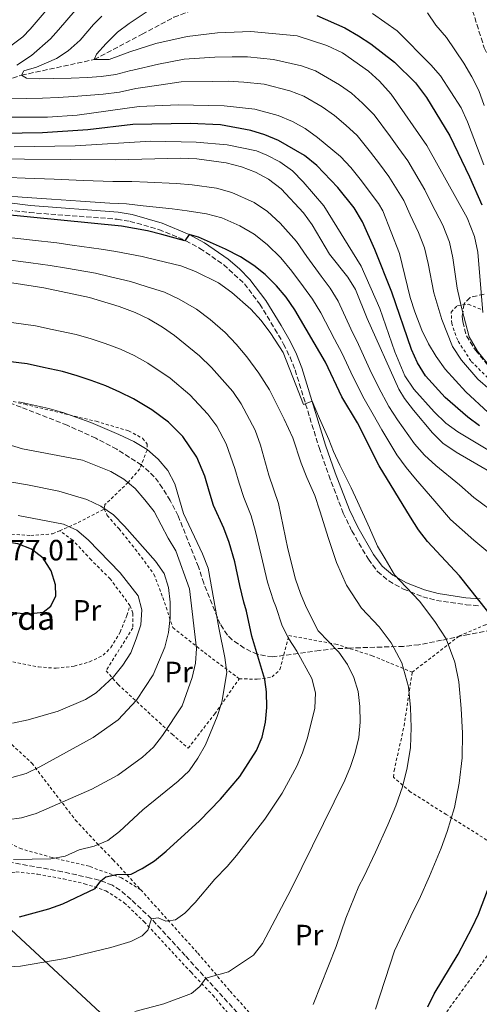
# Model space of a CAD drawing. Units: metres. Extents: x 599847 to 603267, y 4782374 to 4784737.
# Drawn here: x 602774 to 602932, y 4784172 to 4784508 of the extents above; entities that cross this region are included whole.
import ezdxf
from ezdxf.enums import TextEntityAlignment as Align

# ---------------------------------------------------------------- set-up
doc = ezdxf.new("R2010")
doc.units = ezdxf.units.M
doc.header["$MEASUREMENT"] = 0
doc.linetypes.add('DGN Style 2', pattern=[1.7399219301090239, 1.043953158065414, -0.6959687720436097])
doc.linetypes.add('DGN Style 3', pattern=[2.435890702152634, 1.739921930109024, -0.6959687720436097])
for name, color, linetype, lineweight in [('Barranco lineal', 142, 'DGN Style 3', 13), ('Camino', 7, 'DGN Style 3', 0), ('Cota de punto acotado terreno', 7, 'Continuous', 0), ('Curva de nivel directora', 30, 'Continuous', 30), ('Curva de nivel intermedia', 30, 'Continuous', 0), ('Etiqueta de uso rústico', 92, 'Continuous', 0), ('Línea telefónica', 7, 'Continuous', 0), ('Margen derecho', 7, 'Continuous', 0), ('Senda', 7, 'DGN Style 3', 0), ('Tela metálica o alambrada', 7, 'DGN Style 2', 0), ('Texto de Borda', 7, 'Continuous', 0), ('Zona arbolada', 92, 'DGN Style 3', 0)]:
    doc.layers.add(name, color=color, linetype=linetype, lineweight=lineweight)
doc.styles.add('Style-Arial', font='arial.ttf')

msp = doc.modelspace()

# ---------------------------------------------------------------- linework, layer by layer
at = {"layer": 'Barranco lineal', "color": 142, "linetype": 'DGN Style 3', "lineweight": 13}
for points in [[(602588.3499999996, 4784504.550000001, 212.7200000000012), (602591.2100000001, 4784503.140000001, 212.2200000000012), (602604.8600000005, 4784498.77, 210), (602621.6699999999, 4784496.24, 207.7799999999988), (602651.3399999999, 4784495.960000001, 205), (602668.4400000004, 4784496.65, 202.5599999999977), (602681.9900000002, 4784495.220000001, 200), (602696.6299999999, 4784494.430000001, 197.4199999999983), (602712.9100000003, 4784488.880000001, 195), (602726.9299999997, 4784485.720000001, 192.7599999999948), (602746.3099999996, 4784483.689999999, 190), (602762.75, 4784484.789999999, 188.3000000000029), (602775.1100000005, 4784488.800000001, 185), (602799.9699999997, 4784494.17, 180), (602816.29, 4784502.850000001, 176.5399999999936), (602827.1799999997, 4784508.619999999, 175), (602845.9500000002, 4784515.51, 172.9600000000064), (602857.9400000004, 4784519.65, 170), (602875.3700000001, 4784522.390000001, 167.6100000000006), (602889.7699999996, 4784523.930000001, 165), (602925.5300000003, 4784522.449999999, 160.2200000000012)], [(602925.5300000003, 4784522.449999999, 160.2200000000012), (602933.25, 4784498.140000001, 160), (602939.7300000006, 4784484.66, 159.570000000007), (602950.0099999999, 4784461.710000001, 159.3999999999942), (602956.3799999999, 4784446.050000001, 158.8899999999994), (602964.2000000002, 4784436.01, 158.0399999999936), (602977.1100000005, 4784429.130000001, 156.8800000000047), (602999.5599999996, 4784425.720000001, 155), (603021.3700000001, 4784423.539999999, 154.2299999999959), (603028.0899999999, 4784421.17, 154.2100000000064), (603034.1900000004, 4784415.41, 154.2100000000064), (603039.8700000001, 4784408.279999999, 153.9799999999959), (603045.2100000001, 4784403.689999999, 153.8600000000006), (603051.4199999999, 4784400.199999999, 153.7799999999988), (603058.5899999999, 4784399.689999999, 153.6100000000006), (603062.1299999999, 4784400.279999999, 153.5299999999988)]]:
    msp.add_polyline3d(points, dxfattribs=at)
at = {"layer": 'Camino', "color": 7, "linetype": 'DGN Style 3', "lineweight": 0}
msp.add_polyline3d([(602760.7100000009, 4784444.08, 222.7100000000063), (602777.8000000011, 4784441.930000001, 222.7100000000063), (602807.719999999, 4784439.660000001, 222.9199999999982), (602812.1700000014, 4784438.920000002, 223.2200000000013), (602822.0199999998, 4784436.17, 224.3999999999942), (602831.2399999977, 4784432.33, 225), (602836.0700000002, 4784429.710000001, 225.8099999999978), (602844.1900000004, 4784424.109999999, 227.5), (602851.2600000004, 4784417.630000002, 228.300000000003), (602856.4899999985, 4784410.670000001, 228.6300000000048), (602861.6900000019, 4784402.160000003, 228.8200000000071), (602864.6400000001, 4784397.040000001, 229.2200000000011), (602866.8599999996, 4784392.57, 229.5099999999948), (602868.5899999997, 4784388.210000002, 229.6699999999983), (602876.7699999983, 4784361.680000001, 230.5099999999948), (602880.0699999996, 4784352.240000002, 230.5899999999966), (602885.0599999985, 4784339.34, 230.5299999999988), (602887.9499999986, 4784333.26, 230.4600000000064), (602893.6299999983, 4784323.57, 230.3500000000059), (602896.760000002, 4784319.390000001, 230.3500000000059), (602900.5899999986, 4784316.180000002, 230.3500000000059), (602905.64, 4784313.380000001, 230.0000000000001), (602912.2100000015, 4784310.790000002, 228.5), (602916.920000001, 4784309.520000001, 227.4199999999984), (602927.0599999976, 4784308.020000001, 225.6699999999984), (602931.9999999995, 4784307.67, 225)], dxfattribs=at)
at = {"layer": 'Curva de nivel directora', "color": 30, "linetype": 'Continuous', "lineweight": 30, "flags": 128}
for points, elevation in [([(602875.9999999994, 4784509.150000001), (602885.5799999994, 4784504.980000001), (602890.2599999999, 4784502.26), (602894.4299999984, 4784499.510000001), (602902.5299999987, 4784493.230000002), (602909.7699999984, 4784486.220000001), (602913.49, 4784481.24), (602921.4800000008, 4784468.170000001), (602928.230000001, 4784454.120000001), (602932.3499999982, 4784444.550000002)], 175), ([(602931.6199999995, 4784369.11), (602927.6099999996, 4784372.100000001), (602919.8899999993, 4784378.770000001), (602913.11, 4784386.189999999), (602910.4399999991, 4784390.619999999), (602908.3699999992, 4784395.190000001), (602901.6599999992, 4784414.76), (602895.7999999986, 4784429.33), (602891.6299999999, 4784438.77), (602888.789999999, 4784443.53), (602883.1699999998, 4784450.439999999), (602876.0599999997, 4784458.020000001), (602871.8399999996, 4784461.36), (602862.860000001, 4784466.539999999), (602858.2099999995, 4784468.480000002), (602853.4399999996, 4784469.970000001), (602843.0799999996, 4784471.87), (602832.6999999994, 4784472.320000002), (602813.1199999992, 4784471.950000001), (602797.7999999992, 4784470.16), (602782.209999999, 4784469.15), (602761.3199999989, 4784468.800000002)], 200), ([(602835.6199999986, 4784433.53), (602832.3499999985, 4784434.470000002), (602830.909999999, 4784432.27), (602823.0500000002, 4784434.390000001), (602818.1799999997, 4784435.720000001), (602809.1999999987, 4784437.260000001), (602767.7400000006, 4784441.390000002)], 225), ([(602934.4200000003, 4784305.7), (602924.8, 4784317.9), (602913.8099999996, 4784329.690000001), (602910.7400000007, 4784333.640000001), (602907.9699999992, 4784337.890000002), (602897.3399999986, 4784355.490000002), (602889.8899999987, 4784370.17), (602884.569999999, 4784379.07), (602879.0199999991, 4784390.87), (602868.5000000002, 4784408.680000001), (602865.4899999995, 4784413.040000001), (602862.2699999987, 4784416.880000001), (602858.3700000005, 4784420.760000001), (602854.459999999, 4784423.87), (602849.8999999991, 4784426.840000001), (602844.8200000008, 4784429.470000002), (602843.7199999989, 4784429.930000001), (602835.6199999986, 4784433.53)], 225), ([(602855.3699999986, 4784258.260000001), (602857.3099999988, 4784262.87), (602858.4499999987, 4784267.930000001), (602858.9000000001, 4784273.02), (602858.8099999985, 4784278.359999999), (602858.29, 4784282.550000001), (602853.8399999997, 4784297.300000001), (602851.9399999998, 4784305.820000002), (602851.0999999995, 4784308.980000001), (602849.650000001, 4784314.619999999), (602847.9500000001, 4784322.740000002), (602846.0099999999, 4784329.25), (602844.1900000004, 4784334.150000002), (602840.7199999993, 4784341.930000001), (602839.2199999995, 4784346.79), (602837.7300000008, 4784351.930000001), (602835.0300000008, 4784358.430000001), (602830.2400000007, 4784365.430000002), (602825.3300000001, 4784370.390000001), (602819.6500000004, 4784374.550000001), (602813.3000000003, 4784378.340000002), (602808.6499999989, 4784380.619999999), (602803.87, 4784382.750000002), (602798.89, 4784384.570000002), (602794.0599999998, 4784386.210000002), (602789.1, 4784387.7), (602782.5800000001, 4784389.080000003), (602777.03, 4784390.26), (602770.4200000005, 4784391.03)], 250), ([(602753.4199999998, 4784331.190000001), (602748.519999998, 4784329.619999999), (602745.1099999994, 4784325.960000004), (602744.079999999, 4784323.900000001), (602743.2799999987, 4784318.95), (602744.9199999993, 4784314.130000002), (602748.0599999998, 4784310.11), (602751.8399999995, 4784308.15), (602754.1999999998, 4784307.609999999), (602756.7100000001, 4784307.03), (602774.6200000005, 4784305.199999999), (602777.3600000008, 4784304.92), (602782.4799999994, 4784305.500000002), (602785.1599999993, 4784307.58), (602786.8400000002, 4784311.08), (602786.6900000004, 4784314.86), (602785.2499999988, 4784319.640000002), (602782.5399999997, 4784323.960000002), (602778.4800000006, 4784327.070000002), (602773.8099999991, 4784328.859999999), (602758.5099999993, 4784331.17), (602753.4199999998, 4784331.190000001)], 275), ([(602774.4100000004, 4784201.51), (602784.4500000008, 4784204.189999999), (602789.1499999991, 4784205.92), (602800.2499999991, 4784211.180000002), (602802.2299999994, 4784213.79), (602803.9500000007, 4784215.220000001), (602807.5400000003, 4784215.930000001), (602812.5400000003, 4784216.119999999), (602816.2699999987, 4784217.980000001), (602820.5099999988, 4784220.630000002), (602824.4800000007, 4784223.92), (602835.9000000001, 4784234.32), (602843.0999999996, 4784241.730000001), (602849.6399999998, 4784249.45), (602855.3699999986, 4784258.260000001)], 250), ([(602913.9500000004, 4784170.74), (602916.0899999995, 4784175.26), (602924.3399999996, 4784188.710000001), (602929.1499999998, 4784197.850000001), (602931.2100000005, 4784202.399999999), (602936.8099999997, 4784217.060000002)], 225)]:
    msp.add_lwpolyline(points, dxfattribs=dict(at, elevation=elevation))
at = {"layer": 'Curva de nivel intermedia', "color": 30, "linetype": 'Continuous', "lineweight": 0, "flags": 128}
for points, elevation in [([(602773.5300000019, 4784492.230000001), (602778.5099999997, 4784495.579999999), (602784.9800000006, 4784501.180000001), (602787.77, 4784504.260000001), (602793.4299999995, 4784510.869999997), (602797.0800000018, 4784514.509999999), (602800.8200000012, 4784517.929999999), (602808.8099999998, 4784523.930000001), (602816.2700000008, 4784528.899999999), (602820.9199999999, 4784531.519999999), (602825.4500000007, 4784534.349999999), (602829.9200000011, 4784537.02), (602834.4600000007, 4784539.99), (602839.8400000008, 4784544.61), (602844.3300000012, 4784549.970000001), (602846.5700000009, 4784554.529999999), (602847.4200000003, 4784562.039999997), (602845.8300000011, 4784568.75), (602844.0700000019, 4784573.819999999), (602840.9200000004, 4784580.67), (602838.4700000007, 4784585.189999999), (602835.4599999998, 4784589.499999999), (602832.4500000012, 4784594.099999999)], 190), ([(602765.53, 4784494.56), (602775.480000001, 4784501.890000002), (602778.0700000017, 4784504.569999999), (602788.1299999999, 4784516.509999999)], 195.0000000000002), ([(602932.7500000006, 4784407.77), (602931.0099999993, 4784428.45), (602929.8600000005, 4784433.759999999), (602927.3800000016, 4784440.12), (602913.5599999994, 4784464.84), (602901.4000000021, 4784482.369999999), (602897.3699999999, 4784486.83), (602893.7000000019, 4784490.220000002), (602884.7600000012, 4784496.41), (602879.4700000006, 4784498.9), (602869.2900000016, 4784502.210000001), (602853.490000001, 4784503.730000001), (602842.1200000007, 4784503.239999999), (602831.7300000016, 4784502.07), (602820.9700000014, 4784499.67), (602812.0599999997, 4784496.84), (602805.0800000015, 4784494.180000001), (602799.9699999996, 4784494.17), (602800.7200000007, 4784496.010000001), (602804.0399999999, 4784499.609999999), (602807.9300000013, 4784503.449999999), (602811.9099999999, 4784506.470000001), (602825.2500000017, 4784515.439999999)], 180.0000000000002), ([(602895.060000001, 4784509.909999999), (602903.4600000008, 4784503.999999999), (602915.0000000009, 4784492.369999999), (602918.2500000009, 4784488.569999999), (602925.3200000008, 4784477.710000001), (602927.5400000004, 4784472.869999999), (602933.0600000012, 4784458.23)], 170.0000000000002), ([(602933.1600000019, 4784478.48), (602931.3400000002, 4784483.55), (602928.9500000008, 4784488.259999999), (602926.2300000006, 4784492.959999999), (602920.2800000005, 4784501.63), (602916.7199999999, 4784505.91), (602913.7800000006, 4784510.159999999)], 165), ([(602935.130000001, 4784389.32), (602930.9199999999, 4784394.649999999), (602928.020000001, 4784399.509999999), (602925.530000001, 4784409.08), (602923.9300000005, 4784416.119999998), (602922.5400000003, 4784426.51), (602921.3400000001, 4784431.839999998), (602919.0700000012, 4784437.63), (602915.2000000001, 4784444.999999999), (602912.8799999999, 4784449.630000001), (602907.0599999994, 4784459.559999999), (602904.0799999998, 4784463.75), (602901.1299999994, 4784467.8), (602895.6100000008, 4784475.279999999), (602891.65, 4784479.31), (602887.8900000005, 4784482.66), (602883.7300000008, 4784485.57), (602875.5400000011, 4784490.279999999), (602870.76, 4784491.980000001), (602861.1599999999, 4784494.2), (602852.2900000007, 4784495.069999999), (602847.1200000008, 4784495.119999998), (602841.1999999998, 4784494.980000001), (602830.7000000011, 4784494.289999999), (602821.8699999999, 4784492.609999998), (602813.1300000004, 4784490.59), (602812.4400000019, 4784490.369999999), (602807.300000001, 4784489.05), (602802.2699999998, 4784488.369999998), (602797.6200000005, 4784488.029999998), (602792.0599999994, 4784487.84), (602786.04, 4784487.640000001), (602781.2200000009, 4784487.579999999), (602776.8400000001, 4784487.760000001), (602775.11, 4784488.8), (602775.9300000003, 4784490.349999999), (602780.1600000014, 4784491.59), (602787.01, 4784494.54), (602791.04, 4784497.13), (602795.1600000019, 4784500.800000001), (602799.6600000013, 4784506.149999999), (602802.4999999999, 4784508.979999999)], 185.0000000000002), ([(602935.2899999997, 4784381.439999999), (602931.0499999997, 4784385.019999998), (602925.4200000014, 4784391.560000001), (602922.3800000015, 4784396.179999998), (602918.7300000016, 4784405.409999999), (602915.940000002, 4784414.520000001), (602914.0800000001, 4784424.569999999), (602912.8300000007, 4784429.920000001), (602910.7600000009, 4784435.140000001), (602907.890000001, 4784441.140000002), (602905.7000000004, 4784446.039999999), (602900.5599999995, 4784454.279999999), (602897.4500000003, 4784458.550000001), (602894.3900000004, 4784462.560000001), (602889.8300000007, 4784468.180000001), (602885.9300000002, 4784471.800000001), (602882.0900000002, 4784475.100000001), (602877.8700000001, 4784478.070000002), (602871.6000000006, 4784481.649999999), (602866.8100000005, 4784483.520000001), (602858.0100000006, 4784485.699999999), (602851.0900000005, 4784486.41), (602845.7500000006, 4784486.73), (602840.29, 4784486.720000001), (602829.6799999997, 4784486.52), (602822.7700000008, 4784485.55), (602814.200000001, 4784484.329999999), (602808.5700000006, 4784482.99), (602802.9600000003, 4784482.359999998), (602792.8100000003, 4784481.5), (602787.5900000012, 4784481.260000001), (602782.2100000011, 4784480.960000001), (602776.7599999995, 4784480.829999999), (602771.3700000005, 4784480.710000001)], 190), ([(602934.5700000002, 4784373.63), (602926.9600000015, 4784380.730000001), (602919.9200000007, 4784388.469999999), (602916.7500000012, 4784392.84), (602914.1300000015, 4784397.130000001), (602911.9299999998, 4784401.750000001), (602909.4800000001, 4784408.019999998), (602907.9600000002, 4784412.909999998), (602904.3100000002, 4784428.000000001), (602898.520000001, 4784442.46), (602897.0400000013, 4784444.979999999), (602890.8200000008, 4784453.350000001), (602887.6600000003, 4784457.310000001), (602884.0500000004, 4784461.079999999), (602876.2899999999, 4784467.539999999), (602872.0099999995, 4784470.569999999), (602867.6599999999, 4784473.029999998), (602862.8499999997, 4784475.050000001), (602854.8600000013, 4784477.21), (602844.3700000015, 4784478.34), (602828.6600000004, 4784478.739999999), (602815.2699999994, 4784478.08), (602794.1100000013, 4784475.140000001), (602783.9500000001, 4784474.499999999), (602768.1100000016, 4784474.49)], 195.0000000000002), ([(602937.3300000004, 4784359.269999999), (602924.2400000013, 4784367.039999999), (602920.0800000017, 4784370.029999999), (602916.0600000005, 4784373.930000001), (602909.1700000018, 4784381.640000001), (602906.1400000007, 4784386.16), (602902.6300000015, 4784394.359999998), (602897.5100000007, 4784409.17), (602891.1400000005, 4784423.650000001), (602878.3700000008, 4784444.17), (602871.3700000002, 4784452.429999999), (602867.7100000012, 4784456.140000001), (602863.4000000019, 4784459.220000001), (602858.9699999995, 4784461.52), (602855.42, 4784462.95), (602845.3700000006, 4784465.02), (602834.7699999993, 4784465.920000001), (602819.2800000015, 4784466.32), (602793.3700000015, 4784464.74), (602772.5900000009, 4784464.390000001)], 205.0000000000002), ([(602946.2000000018, 4784347.060000001), (602923.6199999999, 4784360.17), (602919.0600000002, 4784363.25), (602915.4900000005, 4784366.75), (602909.0000000017, 4784374.510000001), (602905.9999999999, 4784378.5), (602904.0900000011, 4784381.63), (602893.2300000003, 4784405.789999999), (602889.2500000017, 4784415.630000001), (602886.5800000007, 4784419.849999999), (602880.3400000001, 4784427.71), (602874.360000001, 4784437.769999999), (602871.4100000005, 4784441.81), (602863.8500000011, 4784450.010000001), (602859.4500000001, 4784453.32), (602855.04, 4784455.67), (602850.3000000014, 4784457.51), (602845.0100000007, 4784458.88), (602835.0300000008, 4784460.289999999), (602829.5299999999, 4784460.55), (602807.280000001, 4784459.91), (602760.36, 4784460.279999998)], 210), ([(602937.9299999995, 4784338.550000001), (602929.6400000014, 4784344.609999998), (602924.8100000012, 4784349.019999999), (602916.6799999997, 4784355.599999999), (602912.7800000014, 4784359.07), (602909.440000002, 4784362.999999999), (602903.5999999995, 4784371.140000001), (602900.630000001, 4784375.720000001), (602897.1300000007, 4784382.28), (602894.14, 4784388.369999998), (602890.270000001, 4784396.869999999), (602887.6500000014, 4784402.249999999), (602883.2999999995, 4784411.680000001), (602880.5600000013, 4784416.119999998), (602877.4800000013, 4784420.189999999), (602872.6100000008, 4784426.960000001), (602869.03, 4784432.100000001), (602863.5000000002, 4784438.279999998), (602859.1900000008, 4784442.289999999), (602854.5700000006, 4784445.369999998), (602846.9400000019, 4784448.800000001), (602841.6800000004, 4784450.199999998), (602833.380000001, 4784451.42), (602828.0700000003, 4784451.880000001), (602818.1200000015, 4784452.25), (602812.7599999993, 4784452.5), (602806.2599999994, 4784452.529999999), (602796.2800000015, 4784452.909999999), (602786.2900000003, 4784453.289999999), (602776.3100000003, 4784453.67), (602770.7699999993, 4784453.92)], 215), ([(602810.9800000001, 4784444.880000001), (602805.2400000002, 4784445.140000001), (602795.2800000003, 4784445.830000001), (602785.3100000013, 4784446.51), (602775.3400000002, 4784447.199999998), (602769.2500000015, 4784447.659999999)], 220.0000000000002), ([(602935.1700000013, 4784325.5), (602929.6600000015, 4784330.050000001), (602921.72, 4784337.149999999), (602916.3900000014, 4784343.460000002), (602909.7400000016, 4784351.019999999), (602906.5000000006, 4784354.899999999), (602903.3899999993, 4784359.239999999), (602898.2100000003, 4784367.77), (602895.2599999999, 4784372.939999999), (602892.2300000011, 4784378.369999998), (602888.2900000006, 4784385.98), (602884.6400000005, 4784393.869999999), (602882.0600000012, 4784398.710000001), (602877.3400000005, 4784407.740000002), (602874.5300000008, 4784412.399999999), (602871.4800000021, 4784416.61), (602867.4400000008, 4784421.92), (602863.7000000014, 4784426.430000001), (602858.9800000007, 4784431.069999999), (602854.5400000016, 4784434.569999999), (602849.7000000002, 4784437.42), (602843.5700000013, 4784440.089999998), (602838.35, 4784441.529999998), (602831.7300000016, 4784442.55), (602826.6100000008, 4784443.2), (602816.7100000011, 4784444.230000001), (602810.9800000001, 4784444.880000001)], 220.0000000000002), ([(602923.0099999997, 4784238.88), (602924.6900000006, 4784247.149999999), (602925.6900000018, 4784255.8), (602925.7700000001, 4784264.24), (602925.3800000012, 4784272.680000001), (602924.5000000005, 4784281.769999999), (602923.1399999993, 4784288.460000001), (602920.2100000012, 4784296.38), (602916.3700000012, 4784302.31), (602911.0400000003, 4784309.220000001), (602906.5000000006, 4784314.09), (602902.5599999999, 4784318.28), (602899.3600000015, 4784323.759999999), (602896.7400000019, 4784328.03), (602894.0100000004, 4784334.289999999), (602889.890000001, 4784343.260000001), (602887.780000001, 4784348.01), (602883.8200000002, 4784355.739999999), (602881.7599999994, 4784360.38), (602880.1100000021, 4784364.51), (602876.9200000003, 4784371.640000001), (602874.4000000012, 4784377.529999998), (602871.4800000021, 4784376.399999999), (602868.8700000013, 4784383.08), (602864.4600000014, 4784394.180000001), (602860.3200000017, 4784400.650000001), (602856.9800000002, 4784405.05), (602853.490000001, 4784408.939999999), (602846.9900000012, 4784414.649999999), (602842.4000000001, 4784417.899999999), (602834.5500000002, 4784421.850000001), (602829.5000000009, 4784423.779999998), (602821.4299999997, 4784425.619999998), (602816.2999999998, 4784426.880000001), (602807.3500000002, 4784428.62), (602802.2699999998, 4784429.480000001), (602792.3800000012, 4784430.83), (602787.1100000007, 4784431.560000001), (602778.8300000015, 4784432.48), (602767.8000000009, 4784433.759999999)], 230.0000000000002), ([(602874.7800000012, 4784171.560000001), (602882.630000001, 4784191.330000001), (602885.880000001, 4784201.029999999), (602890.3700000015, 4784212.009999998), (602892.0600000013, 4784215.180000001), (602896.0199999998, 4784223.640000001), (602900.24, 4784232.939999999), (602903.0499999995, 4784239.390000001), (602905.2700000012, 4784245.849999999), (602906.8899999995, 4784252.36), (602908.0099999993, 4784259.289999999), (602908.290000001, 4784266.09), (602908.0400000006, 4784273), (602907.3000000007, 4784280.069999999), (602905.0900000002, 4784288.17), (602901.4100000011, 4784294.989999999), (602897.2900000017, 4784300.529999998), (602891.3100000003, 4784306.869999999), (602886.1700000016, 4784314.689999998), (602882.7300000016, 4784322.42), (602880.0499999995, 4784330.689999999), (602876.9900000017, 4784340.08), (602875.3400000001, 4784345.300000001), (602872.5700000006, 4784351.529999998), (602870.7100000009, 4784356.350000001), (602867.8299999997, 4784365.08), (602864.8500000002, 4784371.430000001), (602859.800000001, 4784381.369999998), (602856.150000001, 4784387.07), (602852.1299999999, 4784392.619999997), (602848.4800000021, 4784397.05), (602844.7100000012, 4784401), (602839.5200000012, 4784405.430000001), (602834.91, 4784408.949999998), (602828.9100000008, 4784412.32), (602823.9900000012, 4784414.71), (602817.6900000002, 4784416.699999999), (602812.3700000005, 4784418.390000001), (602805.5000000017, 4784419.980000001), (602800.3200000006, 4784421.220000002), (602790.4800000013, 4784422.909999999), (602784.9200000003, 4784423.890000001), (602778.3100000008, 4784424.720000001), (602767.8500000001, 4784426.13)], 235), ([(602813.7600000007, 4784169.249999999), (602823.7000000007, 4784171.86), (602833.1599999998, 4784175.32), (602836.0000000007, 4784177.689999999), (602838.0500000004, 4784180.579999999), (602845.810000001, 4784182.779999999), (602854.3899999995, 4784188.430000001), (602857.4200000005, 4784192.41), (602867.2000000017, 4784210.939999999), (602885.5400000013, 4784248.140000001), (602887.5300000006, 4784252.82), (602889.0900000008, 4784257.57), (602890.3200000002, 4784262.779999998), (602890.8099999996, 4784267.949999998), (602890.7000000001, 4784273.310000001), (602890.100000001, 4784278.38), (602888.7100000008, 4784283.179999999), (602886.4600000001, 4784287.67), (602883.5300000019, 4784291.849999999), (602876.5200000001, 4784299.149999999), (602872.3499999993, 4784307.189999999), (602870.4600000005, 4784311.9), (602868.7199999995, 4784316.81), (602866.0999999997, 4784327.100000001), (602862.9100000003, 4784342.579999999), (602859.6600000003, 4784352.319999999), (602856.8100000003, 4784362.539999999), (602854.9800000018, 4784367.609999998), (602850.1900000019, 4784376.619999998), (602847.2700000005, 4784380.859999998), (602839.9700000006, 4784389.06), (602835.9200000003, 4784393.050000002), (602827.410000001, 4784400.01), (602823.2600000004, 4784402.789999999), (602818.4800000014, 4784405.640000001), (602813.9599999996, 4784407.789999999), (602808.440000001, 4784409.890000002), (602798.3700000015, 4784412.949999999), (602782.7300000018, 4784416.21), (602757.1100000001, 4784420.159999999)], 240), ([(602764.2100000012, 4784184.06), (602774.7600000014, 4784184.699999999), (602789.9699999995, 4784187.249999999), (602805.5599999998, 4784191), (602812.4400000019, 4784193.09), (602816.3700000015, 4784194.970000001), (602818.2199999999, 4784197.01), (602819.5000000007, 4784200.850000001), (602821.7300000014, 4784201.13), (602824.4300000014, 4784200.019999999), (602827.6800000014, 4784200.499999999), (602830.9200000003, 4784202.789999999), (602834.4400000006, 4784206.349999999), (602841.1200000015, 4784214.390000001), (602845.3700000006, 4784218.640000001), (602848.5700000015, 4784222.480000001), (602858.2400000008, 4784234.87), (602864.1399999994, 4784243.67), (602869.1399999995, 4784252.930000001), (602871.14, 4784257.51), (602872.8700000001, 4784262.57), (602875.3700000013, 4784272.689999999), (602875.5600000012, 4784277.98), (602874.2600000004, 4784282.899999999), (602869.1700000009, 4784292.2), (602866.4400000017, 4784296.390000001), (602864.1600000019, 4784300.859999999), (602861.9700000014, 4784307.42), (602861.2100000014, 4784309.359999999), (602859.1799999997, 4784315.720000001), (602857.0200000004, 4784324.919999998), (602855.0500000012, 4784333.07), (602853.5500000014, 4784338.37), (602851.0200000012, 4784344.630000001), (602849.4400000009, 4784349.55), (602848.0199999993, 4784354.529999998), (602845.0100000007, 4784363.02), (602841.8100000002, 4784369.029999999), (602838.75, 4784373.149999999), (602832.6500000004, 4784379.73), (602825.8500000008, 4784385.38), (602818.2800000003, 4784390.559999999), (602813.5599999996, 4784393.13), (602808.9200000016, 4784395.269999999), (602803.6599999999, 4784397.230000001), (602798.85, 4784398.779999998), (602793.7400000002, 4784400.32), (602785.5800000017, 4784402.03), (602779.8799999999, 4784403.239999999), (602771.6299999999, 4784404.380000002)], 245.0000000000002), ([(602772.3300000017, 4784221.079999999), (602785.1300000002, 4784221.269999999), (602790.040000001, 4784222.220000001), (602794.7400000015, 4784224.349999999), (602799.9400000006, 4784225.649999999), (602804.5600000008, 4784227.539999999), (602808.5900000008, 4784230.63), (602816.5599999991, 4784237.999999999), (602828.6000000001, 4784247.800000001), (602832.4000000021, 4784251.350000001), (602835.3400000014, 4784255.710000001), (602837.9800000011, 4784260.279999999), (602841.9300000007, 4784269.890000001), (602843.6000000003, 4784274.84), (602845.260000001, 4784284.88), (602844.5900000005, 4784290.029999999), (602842.4699999995, 4784300.140000001), (602838.8799999997, 4784320.56), (602836.9700000008, 4784325.42), (602830.4100000006, 4784339.230000001), (602827.4300000012, 4784349.329999999), (602825.0500000007, 4784353.849999999), (602821.7300000014, 4784357.710000001), (602818.0099999999, 4784361.059999999), (602813.4500000001, 4784363.730000001), (602808.3200000003, 4784366.109999998), (602798.8299999997, 4784370.230000001), (602789.2600000009, 4784373.640000001), (602784.4700000009, 4784375.069999999), (602774.1800000002, 4784377.289999999)], 255.0000000000001), ([(602834.8400000007, 4784293.109999999), (602832.4500000012, 4784313.460000001), (602827.7999999998, 4784326.480000001), (602825.2100000015, 4784330.759999999), (602820.4400000017, 4784339.91), (602817.2800000011, 4784343.810000001), (602813.9500000007, 4784347.76), (602810.0400000013, 4784350.88), (602805.6400000004, 4784353.529999998), (602795.9700000009, 4784357.439999999), (602775.4200000007, 4784361.220000001), (602765.2000000014, 4784364.32)], 260), ([(602771.7999999997, 4784249.11), (602776.6200000009, 4784250.399999999), (602781.3700000007, 4784252.7), (602799.5200000004, 4784262.74), (602808.07, 4784268.71), (602814.3799999999, 4784275.499999999), (602820.1100000008, 4784284.150000001), (602824.0200000001, 4784293.519999999), (602825.3400000011, 4784298.539999999), (602825.9400000002, 4784303.640000001), (602825.9100000011, 4784308.970000001), (602825.3400000011, 4784313.98), (602823.8000000011, 4784318.73), (602820.8399999995, 4784322.929999999), (602810.3000000007, 4784334.92), (602806.55, 4784338.720000001), (602802.2200000006, 4784341.650000001), (602797.3700000001, 4784343.92), (602787.7900000003, 4784346.81), (602777.1500000006, 4784348.980000001), (602766.9900000017, 4784350.65)], 265), ([(602772.0099999999, 4784267.66), (602777.3600000008, 4784268.810000001), (602787.5900000012, 4784271.689999999), (602796.9900000001, 4784275.65), (602800.6500000014, 4784277.96), (602806.5099999999, 4784283.470000001), (602809.7400000019, 4784287.380000001), (602812.3900000006, 4784291.67), (602814.3200000017, 4784296.38), (602815.8300000007, 4784301.179999999), (602816.1600000013, 4784306.269999998), (602814.9200000007, 4784311.109999999), (602808.8000000009, 4784318.939999999), (602797.8399999995, 4784330.23), (602794.0199999996, 4784333.52), (602789.4300000007, 4784335.52), (602773.940000001, 4784338.460000002)], 270.0000000000002), ([(602770.13, 4784234.619999999), (602775.0800000009, 4784235.289999999), (602780.1100000001, 4784236.74), (602799.1000000001, 4784245.050000001), (602807.9600000004, 4784249.869999998), (602816.4400000006, 4784256.050000001), (602820.1399999999, 4784259.41), (602823.2400000001, 4784263.369999998), (602829.9400000012, 4784273.489999999), (602833.4300000003, 4784283.199999999), (602834.5900000003, 4784288.109999999), (602834.8400000007, 4784293.109999999)], 260), ([(602896.0600000002, 4784169.949999999), (602902.5700000012, 4784189.86), (602909.050000001, 4784203.720000001), (602911.0100000012, 4784207.399999999), (602914.5100000015, 4784215.350000001), (602918.5300000004, 4784224.999999999), (602920.570000001, 4784230.640000001), (602923.0099999997, 4784238.88)], 230.0000000000002)]:
    msp.add_lwpolyline(points, dxfattribs=dict(at, elevation=elevation))
at = {"layer": 'Línea telefónica', "color": 7, "linetype": 'Continuous', "lineweight": 0, "extrusion": (-0.6232385097544677, -0.7373474797145652, 0.2605618047941973), "elevation": -3903221.375668681, "flags": 128}
msp.add_lwpolyline([(-2627913.992263736, 1053656.235027181), (-2628082.032395743, 1053686.003307859), (-2628153.623010839, 1053689.532724506), (-2628163.759986033, 1053690.032487115)], dxfattribs=at)
at = {"layer": 'Margen derecho', "color": 7, "linetype": 'Continuous', "lineweight": 0}
msp.add_polyline3d([(602931.8200000008, 4784310.09, 225), (602926.8899999999, 4784310.460000001, 225.729999999996), (602917.4999999999, 4784311.869999999, 227.4199999999984), (602912.7899999982, 4784313.140000002, 228.5299999999989), (602906.6200000013, 4784315.58, 230.0000000000001), (602901.9600000009, 4784318.160000001, 230.3500000000059), (602898.3899999993, 4784321.199999999, 230.3500000000059), (602895.4299999997, 4784325.220000001, 230.3500000000059), (602889.9800000003, 4784334.560000001, 230.4700000000013), (602887.2100000011, 4784340.430000001, 230.5299999999988), (602882.3000000003, 4784353.130000001, 230.5899999999966), (602879.0100000001, 4784362.57, 230.5099999999948), (602870.8799999985, 4784388.940000001, 229.6799999999931), (602869.0700000003, 4784393.540000001, 229.5099999999948), (602866.8500000007, 4784398.010000001, 229.229999999996), (602863.7699999984, 4784403.369999999, 228.8200000000071), (602858.5699999994, 4784411.890000002, 228.6300000000048), (602853.1600000003, 4784419.130000002, 228.3099999999976), (602849.6299999988, 4784422.67, 227.9600000000063), (602845.7100000004, 4784425.990000002, 227.5), (602837.5900000001, 4784431.61, 225.8600000000005), (602832.3500000007, 4784434.470000002, 225), (602823.1399999995, 4784438.330000003, 224.4199999999983), (602812.9200000003, 4784441.230000001, 223.25), (602808.0900000001, 4784442.040000002, 222.9199999999982), (602778.1799999989, 4784444.300000002, 222.7100000000063), (602760.969999998, 4784446.470000003, 222.7100000000063)], dxfattribs=at)
at = {"layer": 'Senda', "color": 7, "linetype": 'DGN Style 3', "lineweight": 0}
msp.add_polyline3d([(602853.7500000005, 4784163.430000002, 235.4600000000065), (602831.010000002, 4784188.270000001, 242.0200000000042), (602819.4999999984, 4784200.850000001, 244.8300000000018), (602812.5300000013, 4784207.42, 247.1300000000049), (602808.7899999997, 4784210.590000001, 248.1100000000005), (602806.1299999976, 4784212.310000002, 248.75), (602801.5599999989, 4784214.060000001, 249.8300000000019), (602798.6900000012, 4784214.76, 250.479999999996), (602789.1, 4784216.91, 252.3999999999943), (602766.1200000001, 4784221.060000001, 255.6499999999942)], dxfattribs=at)
at = {"layer": 'Tela metálica o alambrada', "color": 7, "linetype": 'DGN Style 2', "lineweight": 0, "extrusion": (0.4935401763446394, -0.4812404887248425, 0.7244485394737001), "elevation": -2004718.705013738, "flags": 128}
msp.add_lwpolyline([(3846272.494641034, 2107246.898421211), (3846278.523998367, 2107243.503815173), (3846288.446817667, 2107239.006687516)], dxfattribs=at)
at = {"layer": 'Tela metálica o alambrada', "color": 7, "linetype": 'DGN Style 2', "lineweight": 0}
for points in [[(602936.9299999997, 4784383.029999999, 186.1399999999994), (602928.6399999997, 4784391.279999999, 186.6199999999953), (602924.1500000004, 4784398.310000001, 186.8699999999953), (602922.0899999999, 4784404.01, 187.8399999999965), (602921.9299999997, 4784407.91, 187.9799999999959), (602924.04, 4784410.199999999, 187.5800000000017), (602927.79, 4784410.600000001, 185.6499999999942), (602932.5599999996, 4784408.730000001, 182.5899999999965)], [(602687.5499999998, 4784353.930000001, 274.2599999999948), (602674.2000000002, 4784357.300000001, 274.0399999999936), (602680.7199999997, 4784365.300000001, 271.0800000000018), (602688.9900000002, 4784375.57, 266.2899999999936), (602695.3499999996, 4784385.77, 260.2700000000041), (602701.8700000001, 4784395.359999999, 254.8999999999942), (602705.5199999996, 4784398.4, 253.1399999999994), (602711.5300000003, 4784397.9, 252.1199999999953), (602721.2000000002, 4784395.680000001, 251.9799999999959), (602732.4900000002, 4784391.16, 252.0399999999936), (602751.29, 4784384.109999999, 252.75), (602763.79, 4784379.41, 253.7400000000052), (602776.2800000003, 4784376.470000001, 254.5099999999948), (602800.5899999999, 4784370.66, 254.4799999999959), (602811.6699999999, 4784367.41, 254.5099999999948), (602816.4800000006, 4784364.859999999, 254.5299999999988), (602818.0599999996, 4784362.84, 254.6199999999953), (602818, 4784360.850000001, 254.9900000000052), (602815.4900000002, 4784354.439999999, 257.429999999993), (602811.5499999998, 4784349.77, 259.8699999999953), (602803.6100000005, 4784342.230000001, 264.3300000000018), (602803.3200000003, 4784340.730000001, 265.179999999993)], [(602803.3200000003, 4784340.730000001, 265.179999999993), (602804.3700000001, 4784338.560000001, 265.4100000000035), (602808.4199999999, 4784333.930000001, 265.9700000000012), (602813.9699999997, 4784327.07, 266.1999999999971), (602820.3600000005, 4784318.460000001, 266.570000000007), (602823.3799999999, 4784310.51, 266.2599999999948), (602826.8200000003, 4784300.26, 264.5), (602837.5700000003, 4784291.720000001, 258.6199999999953), (602849.4900000002, 4784282.810000001, 253.4799999999959)], [(602756.0899999999, 4784334.9, 273.4700000000012), (602757.29, 4784334.539999999, 273.5399999999936), (602766.4900000002, 4784332.550000001, 273.679999999993), (602778.2300000006, 4784331.66, 272.9700000000012), (602785.7300000006, 4784332.26, 271.5500000000029), (602788.0899999999, 4784333.300000001, 270.6199999999953)], [(602812.1399999997, 4784307.789999999, 271.570000000007), (602805.3899999997, 4784316.890000001, 271.2799999999988), (602798.8799999999, 4784323.34, 271.0800000000018), (602792.6200000001, 4784330.109999999, 270.7700000000041), (602788.0899999999, 4784333.300000001, 270.6199999999953)], [(602815.8700000001, 4784210.699999999, 248.8800000000047), (602809.3099999996, 4784214.83, 250.7599999999948), (602798.1500000004, 4784218.76, 252.3999999999942), (602785.5499999998, 4784221.76, 254.9900000000052), (602775.1100000005, 4784224.67, 256.5500000000029), (602766.3200000003, 4784228.83, 258.2200000000012), (602756.5199999996, 4784235.130000001, 260.1300000000047), (602750.6699999999, 4784239.180000001, 262.679999999993), (602738.75, 4784249.189999999, 263.3600000000006), (602728.2400000002, 4784260.220000001, 264.4100000000035), (602721.79, 4784269.9, 265.429999999993), (602716.0099999999, 4784280.300000001, 267.3099999999977), (602708.8799999999, 4784291.880000001, 268.8999999999942), (602700.4900000002, 4784303.08, 270.2299999999959), (602702.6399999997, 4784305.65, 270.2599999999948)], [(602737.6299999999, 4784305.029999999, 273.0099999999948), (602754.2999999998, 4784293.850000001, 273.0399999999936), (602765.25, 4784289.92, 273.2700000000041), (602780.8700000001, 4784286.810000001, 273.4700000000012), (602786.8799999999, 4784286.390000001, 273.3300000000018), (602793.1100000005, 4784287.100000001, 273.2400000000052), (602798.29, 4784288.539999999, 273.1600000000035), (602802.9900000002, 4784290.779999999, 273.0099999999948), (602805.6600000003, 4784293.439999999, 272.8399999999965), (602808.7699999996, 4784298.689999999, 272.6999999999971), (602811.1200000001, 4784304.359999999, 272.25), (602812.1399999997, 4784307.789999999, 271.570000000007)], [(602812.1399999997, 4784307.789999999, 271.570000000007), (602813.1600000003, 4784305.039999999, 271.5399999999936), (602813.1299999999, 4784300.140000001, 271.5099999999948), (602803.9699999997, 4784285.52, 271.5899999999965), (602808.0499999998, 4784280.890000001, 268.5), (602826.5300000003, 4784263.83, 258.4799999999959), (602832.0300000003, 4784259.100000001, 256.2899999999936), (602841.1200000001, 4784270.779999999, 255.2700000000041), (602849.4900000002, 4784282.810000001, 253.4799999999959)], [(602908.5999999996, 4784285.02, 233.7599999999948), (602924.7000000002, 4784297.4, 228.929999999993), (602933.7400000002, 4784301.24, 225.6399999999994), (602953.9100000003, 4784305.230000001, 220.8999999999942), (602965.1500000004, 4784305.640000001, 218.3399999999965), (602973.79, 4784303.25, 216.9199999999983), (602978.9900000002, 4784299.430000001, 216.4400000000023), (602982.0599999996, 4784294.289999999, 215.6999999999971), (602986.8399999999, 4784284.359999999, 215.0200000000041), (603003.2800000003, 4784264.84, 212.2700000000041), (603014.7199999997, 4784256.800000001, 210.5099999999948), (603017.2300000006, 4784255.390000001, 209.7700000000041)], [(602849.4900000002, 4784282.810000001, 253.4799999999959), (602855.6699999999, 4784282.600000001, 251.3600000000006), (602860.7300000006, 4784283.390000001, 249.3699999999953), (602863.4000000004, 4784285.939999999, 247.9799999999959), (602866.4600000001, 4784297.51, 243.9499999999971), (602882.4600000001, 4784294.630000001, 240.0899999999965), (602894.9100000003, 4784290.66, 237.0500000000029), (602908.5999999996, 4784285.02, 233.7599999999948)], [(602724.2400000002, 4784288.480000001, 271.1399999999995), (602736.5800000001, 4784278.630000001, 270.7100000000065), (602749.3600000005, 4784270.66, 270.6000000000058), (602760.7300000006, 4784266, 270.0899999999965), (602770.5199999996, 4784261.470000001, 268.5800000000018), (602778.6500000004, 4784253.960000001, 266.2599999999948), (602784.8399999999, 4784245.810000001, 262.679999999993), (602793.5199999996, 4784234.550000001, 258.5399999999936), (602800.8799999999, 4784226.630000001, 255.0399999999936), (602806.4400000004, 4784220.980000001, 252.179999999993), (602815.8700000001, 4784210.699999999, 248.8800000000047)], [(602952.9000000004, 4784213.91, 222.320000000007), (602937.0700000003, 4784225.880000001, 225.6100000000006), (602920.2400000002, 4784236.449999999, 229.3300000000018), (602907.9600000001, 4784244.180000001, 233.5), (602902.1600000003, 4784249.230000001, 235.2599999999948), (602902.3899999997, 4784251.33, 235.2599999999948), (602905.8200000003, 4784266.67, 235.429999999993), (602908.5999999996, 4784285.02, 233.7599999999948)], [(602758.4600000001, 4784211.75, 254.4900000000052), (602763.79, 4784214.220000001, 254.6900000000023), (602768.5, 4784216.100000001, 254.5800000000018), (602773.2800000003, 4784216.859999999, 254.2899999999936), (602780.6399999997, 4784216.039999999, 253.5800000000018), (602789.4100000003, 4784214.470000001, 251.9900000000052), (602796.6500000004, 4784212.800000001, 250.6000000000058), (602803.9500000002, 4784210.41, 249.0099999999948), (602810.1900000004, 4784206.34, 247.3899999999994), (602816.9800000006, 4784199.859999999, 245.75), (602833.0099999999, 4784182.57, 241.7700000000041), (602840.4299999997, 4784174.789999999, 239.6699999999983), (602849.1200000001, 4784164.560000001, 237.0299999999988), (602857.4299999997, 4784155.640000001, 234.9600000000064)], [(602900.5499999998, 4784133.130000001, 225.2400000000052), (602909.0599999996, 4784151.359999999, 224.6100000000006), (602919.3600000005, 4784167.65, 223.7299999999959), (602952.9000000004, 4784213.91, 222.320000000007)], [(602900.5499999998, 4784133.130000001, 225.2400000000052), (602892.0999999996, 4784136.480000001, 227.8800000000047), (602882.7999999998, 4784140.939999999, 230.4100000000035), (602876.3399999999, 4784145.439999999, 232.3399999999965), (602866.75, 4784153.230000001, 234.2899999999936), (602846.1799999997, 4784176.380000001, 239.8000000000029), (602835.1500000004, 4784189.32, 242.9199999999983), (602815.8700000001, 4784210.699999999, 248.8800000000047)]]:
    msp.add_polyline3d(points, dxfattribs=at)
at = {"layer": 'Zona arbolada', "color": 92, "linetype": 'DGN Style 3', "lineweight": 0}
for points in [[(602933.1900000004, 4784414.08, 190.6399999999994), (602928.3899999997, 4784412.980000001, 194.1000000000058), (602926.3099999996, 4784410.730000001, 196.6499999999942), (602925.7000000002, 4784406.430000001, 199.3000000000029), (602925.8899999997, 4784404.609999999, 200.0599999999977), (602927.1100000005, 4784399.890000001, 201.1900000000023), (602930.2199999997, 4784394.930000001, 201.8600000000006), (602936.3499999996, 4784387.630000001, 203.0899999999965)], [(602937.9800000006, 4784299.859999999, 235.5), (602927.8799999999, 4784297.930000001, 239.6600000000035), (602918.6399999997, 4784295.91, 242.8899999999994), (602910.8499999996, 4784294.390000001, 245.0399999999936), (602905.6100000005, 4784293.84, 245.6000000000058), (602887.3099999996, 4784293.27, 249.8000000000029), (602882.3600000005, 4784293.060000001, 250.5500000000029), (602876.9299999997, 4784292.439999999, 252.8399999999965), (602860.8399999999, 4784290.230000001, 260.6999999999971), (602855.7000000002, 4784291.100000001, 262.2899999999936), (602851.2100000001, 4784293.210000001, 262.8000000000029), (602847.1200000001, 4784296.109999999, 263.0299999999988), (602845.4699999997, 4784297.67, 263.320000000007), (602842.9600000001, 4784301.439999999, 264.4499999999971), (602837.3799999999, 4784315.369999999, 265.5899999999965), (602835.54, 4784321, 265.4700000000012), (602828.5999999996, 4784338.439999999, 264.1100000000006), (602825.9199999999, 4784343.630000001, 264), (602823.3200000003, 4784347.880000001, 263.679999999993), (602820.4699999997, 4784351.730000001, 263.429999999993), (602816.1200000001, 4784355.75, 263.429999999993), (602807.6500000004, 4784361.130000001, 263.7299999999959), (602800.4299999997, 4784364.890000001, 263.8800000000047), (602790.6699999999, 4784369.34, 263.8800000000047), (602774.9100000003, 4784375.5, 264), (602769.1799999997, 4784377.630000001, 264.679999999993)], [(602876.9299999997, 4784292.439999999, 252.8399999999965), (602860.8399999999, 4784290.230000001, 260.6999999999971), (602855.7000000002, 4784291.100000001, 262.2899999999936), (602851.2100000001, 4784293.210000001, 262.8000000000029), (602847.1200000001, 4784296.109999999, 263.0299999999988), (602845.4699999997, 4784297.67, 263.320000000007), (602842.9600000001, 4784301.439999999, 264.4499999999971), (602837.3799999999, 4784315.369999999, 265.5899999999965), (602835.54, 4784321, 265.4700000000012), (602828.5999999996, 4784338.439999999, 264.1100000000006), (602825.9199999999, 4784343.630000001, 264), (602823.3200000003, 4784347.880000001, 263.679999999993), (602820.4699999997, 4784351.730000001, 263.429999999993), (602816.1200000001, 4784355.75, 263.429999999993), (602807.6500000004, 4784361.130000001, 263.7299999999959), (602800.4299999997, 4784364.890000001, 263.8800000000047), (602790.6699999999, 4784369.34, 263.8800000000047), (602774.9100000003, 4784375.5, 264), (602769.1799999997, 4784377.630000001, 264.679999999993)], [(602937.9800000006, 4784299.859999999, 235.5), (602927.8799999999, 4784297.930000001, 239.6600000000035), (602918.6399999997, 4784295.91, 242.8899999999994), (602910.8499999996, 4784294.390000001, 245.0399999999936), (602905.6100000005, 4784293.84, 245.6000000000058), (602887.3099999996, 4784293.27, 249.8000000000029), (602882.3600000005, 4784293.060000001, 250.5500000000029), (602876.9299999997, 4784292.439999999, 252.8399999999965)]]:
    msp.add_polyline3d(points, dxfattribs=at)

# ---------------------------------------------------------------- texts
at = {"layer": 'Cota de punto acotado terreno', "color": 7, "linetype": 'Continuous', "lineweight": 0, "style": 'Style-Arial'}
msp.add_text('277.01', height=7.000000000000002, dxfattribs=at).set_placement((602765.6800000002, 4784323.190000001, 277.0099999999948))
at = {"layer": 'Etiqueta de uso rústico', "color": 92, "linetype": 'Continuous', "lineweight": 0, "style": 'Style-Arial'}
for p in [(602797.455456611, 4784306.140010001, 273.570000000007), (602828.7754566104, 4784285.100009999, 263.1100000000006), (602873.375456609, 4784195.280010001, 237.8000000000029)]:
    msp.add_text('Pr', height=7.000000000000002, dxfattribs=at).set_placement(p, align=Align.MIDDLE_CENTER)
at = {"layer": 'Texto de Borda', "color": 7, "linetype": 'Continuous', "lineweight": 0, "style": 'Style-Arial'}
msp.add_text('Toaneko Borda', height=8, dxfattribs=at).set_placement((602708.54, 4784299.49, 269.8500000000058))

doc.saveas('drawing.dxf')
